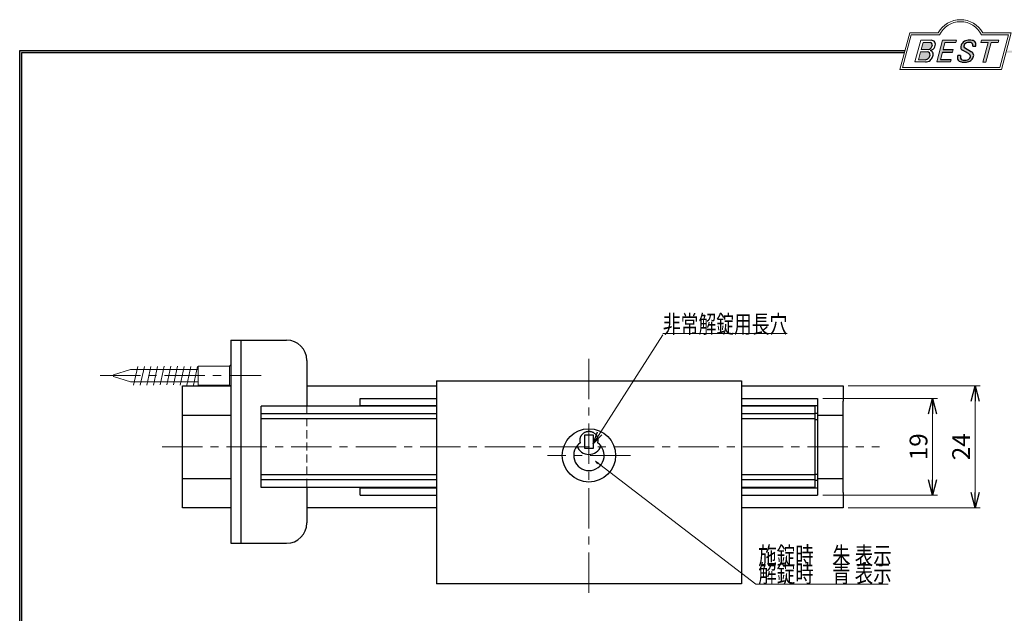
# Model space of a CAD drawing. Units: millimetres. Extents: x -188 to 188, y -138 to 138.
# Drawn here: x -188 to 5, y 21 to 138 of the extents above; entities that cross this region are included whole.
import ezdxf
from ezdxf.enums import TextEntityAlignment as Align

# ---------------------------------------------------------------- set-up
doc = ezdxf.new("R2010")
doc.units = ezdxf.units.MM
doc.header["$LTSCALE"] = 0.25
doc.linetypes.add('CENTER', pattern=[50.800000000000004, 31.75, -6.35, 6.35, -6.35])
doc.linetypes.add('DASHED2', pattern=[9.524999999999999, 6.35, -3.175])
doc.layers.add('ZUWAKU', color=7, linetype='Continuous')
doc.styles.add('dcStyle0', font='ＭＳ ゴシック', dxfattribs={"width": 0.77})
doc.dimstyles.new('dc_Rotated', dxfattribs={"dimtxt": 3.499999999999999, "dimasz": 3.000001907348633, "dimexe": 1, "dimexo": 1, "dimgap": 1, "dimtad": 3, "dimdsep": 46, "dimtxsty": 'dcStyle0', "dimblk1": 'OPEN30', "dimblk2": 'OPEN30', "dimsah": 1, "dimcen": 0.09, "dimclrd": 7, "dimclre": 7, "dimclrt": 7, "dimadec": 0, "dimazin": 2, "dimtfac": 1, "dimtdec": 4, "dimtmove": 0, "dimatfit": 3, "dimfxl": 1, "dimarcsym": 0})

# ---------------------------------------------------------------- blocks, each defined once
blk = doc.blocks.new('DC_GROUP_1613L 表示付ボルト_18')
at = {"layer": 'ZUWAKU', "color": 6, "linetype": 'Continuous', "lineweight": 18}
for p, q in [((-14.66600033379373, 128.1869047645574), (-12.95112550223455, 134.5869047645574)), ((-12.95112550223455, 134.5869047645574), (-7.414978235591434, 134.5869047645574)), ((0.8988656407391744, 134.5869047645574), (6.220653553437387, 134.5869047645574)), ((6.220653553437387, 134.5869047645574), (4.505778721878201, 128.1869047645574)), ((4.505778721878201, 128.1869047645574), (-14.66600033379373, 128.1869047645574))]:
    blk.add_line(p, q, dxfattribs=at)
blk.add_arc((-3.258056297426137, 132.5638278414805), 4.623076923076923, 25.95110613512598, 154.048893864874, dxfattribs=at)
blk = doc.blocks.new('DC_FILL_GROUP_19')
at = {"layer": 'ZUWAKU', "color": 6, "linetype": 'Continuous', "lineweight": 18}
for p, q in [((-11.09005816370822, 133.5251988023135), (-12.23122901015888, 129.2662912232432)), ((-11.09005816370822, 133.5251988023135), (-9.008532940668204, 133.5251988023135)), ((-10.6164264363961, 133.0817461114521), (-10.97631313970342, 131.7386306497407)), ((-10.6164440605809, 133.0816803370989), (-9.14876963282127, 133.0816803370989)), ((-11.10883290111838, 131.2440601671331), (-11.5219053698883, 129.7024527264759)), ((-11.10883290111838, 131.2440601671331), (-9.790267383885862, 131.2440601671331)), ((-10.97631313970342, 131.7386306497407), (-9.550027375135045, 131.7386306497407)), ((-12.23122901015888, 129.2662912232432), (-10.16519154196168, 129.2662912232432)), ((-11.5219053698883, 129.7024527264759), (-10.15872352661222, 129.7024527264759))]:
    blk.add_line(p, q, dxfattribs=at)
at = {"layer": 'ZUWAKU', "color": 6, "linetype": 'Continuous', "lineweight": 25}
for centre, radius, start, end in [((-9.669241912063, 132.5212802327218), 0.7916770020377544, 278.6608191033192, 311.3889800133315), ((-9.683317700826038, 132.9921228479682), 1.586901292237804, 289.646728879067, 311.4048962840303), ((-9.214615370495466, 132.6706558095067), 0.4162653281889734, 18.14018850104889, 80.89860353241913), ((-9.796034832635982, 132.7006073304519), 1.010318374566457, 310.0595431621818, 344.1025468482097), ((-9.002622178133166, 132.6785087326828), 0.8467107009627803, 36.60229733366693, 90.39997663577897), ((-9.458184903820396, 132.6210539412674), 0.6637926737302501, 342.718605543397, 15.66239952079831), ((-9.536471115343986, 132.7808171941425), 1.331618957837778, 312.67901524403, 0.6894022979390294), ((-8.925577248175813, 132.7881680315858), 0.7207048013734642, 359.9092480053928, 33.25383823050022), ((-10.22628606091732, 130.6563359917389), 0.9562729630134257, 274.0514330009866, 315.3722596269116), ((-9.796303065688349, 130.6394317120963), 0.6046585797745943, 46.65477796836485, 89.4280659392352), ((-10.27470825576617, 130.7236010828962), 1.038080399406426, 314.6075165379853, 353.655317349704), ((-9.81044415134673, 130.6974914522774), 0.574334497943418, 351.1249879077801, 41.6468604867896), ((-10.24940349796647, 130.8538501593707), 1.619078012600534, 308.3521588912623, 337.4032107594748), ((-9.370919407783049, 130.8008571052884), 0.7310027855036054, 15.48798517877331, 72.39045551596023), ((-9.770458699227675, 130.7361456582713), 1.134180359811863, 333.5932683206109, 13.24798338764212), ((-10.15568308085626, 130.730297248174), 1.464036902494674, 269.6278792425639, 308.4761041721405)]:
    blk.add_arc(centre, radius, start, end, dxfattribs=at)
blk = doc.blocks.new('DC_FILL_GROUP_20')
at = {"layer": 'ZUWAKU', "color": 6, "linetype": 'Continuous', "lineweight": 18}
for p, q in [((-6.793335074504654, 133.5254744099523), (-7.935371758038855, 129.2633354828952)), ((-6.793335074500064, 133.5254744099523), (-4.063886430494222, 133.5254744099523)), ((-6.314917783502992, 133.0806586525188), (-6.678312243617782, 131.7244520641814)), ((-6.314917783502992, 133.0806586525188), (-4.183074453479151, 133.0806586525188)), ((-4.063886430494222, 133.5254744099523), (-4.183074453479151, 133.0806586525188)), ((-6.812819010394577, 131.2224659766085), (-7.224346239903113, 129.6866254473846)), ((-4.68796507433909, 131.7244520641814), (-4.822471841115899, 131.2224659766085)), ((-5.206494156524528, 129.2612043232864), (-7.935371758038855, 129.2633354828952)), ((-5.092502909879272, 129.6866254473846), (-5.206494156524528, 129.2612043232864))]:
    blk.add_line(p, q, dxfattribs=at)
at = {"layer": 'ZUWAKU', "color": 6, "linetype": 'Continuous', "lineweight": 25}
for p, q in [((-6.812819010394577, 131.2224659766085), (-4.822471841115899, 131.2224659766085)), ((-6.678312243617597, 131.7244520641814), (-4.68796507433909, 131.7244520641814)), ((-5.092502909879272, 129.6866254473846), (-7.224346239903127, 129.6866254473846))]:
    blk.add_line(p, q, dxfattribs=at)
blk = doc.blocks.new('DC_FILL_GROUP_21')
at = {"layer": 'ZUWAKU', "color": 6, "linetype": 'Continuous', "lineweight": 25}
for p, q in [((-2.494678496184875, 132.0791923940303), (-1.108454353672087, 131.2797391624018)), ((-0.8288898247109984, 132.3807432171216), (-0.2588268460625045, 132.3807432171216)), ((-3.224583528464578, 130.5224816688588), (-3.78690972180226, 130.5224816688588)), ((-1.712702415929058, 130.909256667821), (-2.857637180679362, 131.5608465538943))]:
    blk.add_line(p, q, dxfattribs=at)
for centre, radius, start, end in [((-1.809879857684521, 132.094259640641), 1.395004113623998, 140.2505270589059, 182.232196080464), ((-2.606641010930645, 132.1068388480489), 0.6009215111016437, 186.3932441014288, 245.3114539337998), ((-1.712882617490692, 132.048339570572), 1.499181071149208, 101.1908841839622, 141.2716754090158), ((-2.283262736295185, 132.32551277749), 0.3246080018075697, 169.6318053873956, 230.4161863131162), ((-1.833441979590603, 132.2918451530955), 0.7746216927719662, 109.9817183681286, 173.1724334146036), ((-1.557756208703907, 131.3632260160056), 1.742520441859646, 79.15011896131765, 108.0664376272098), ((-1.476092526492437, 130.9420584126249), 2.630442027257921, 78.33883458936698, 101.5738685506533), ((-1.318519489136207, 132.5433184379326), 0.5386432608505282, 32.25654187658523, 80.51431194909236), ((-1.075715356714653, 132.6637227764344), 0.8645138922101454, 340.8933271153405, 81.26446335039515), ((-1.369157678896158, 132.5661083324822), 0.5711826155079285, 341.0629799776098, 27.6071696008516), ((-2.558254893119923, 130.087750101634), 1.30329744248432, 160.5148326897714, 191.8895310933177), ((-2.859513642208555, 130.1334558390303), 0.4249267598038105, 169.9289351766524, 229.7688796832034), ((-0.7834995687351096, 129.9471183586792), 2.50797405033412, 166.7374506696339, 174.0346960170794), ((-2.15350917575411, 130.5924258088115), 0.9333459318929238, 285.1567838305781, 336.8654773103665), ((-2.632602625983452, 129.2468346376588), 1.89996405303543, 51.54771738514115, 61.04207824187367), ((-1.862092629016701, 130.2253186631512), 0.654555745366824, 37.45311258045549, 51.10339143266279), ((-1.728523901164365, 130.3758570214736), 0.4585784011879434, 340.8894722365158, 32.66471446744971), ((-1.533132723280261, 130.5371454429522), 0.8554514304032861, 35.72751677920665, 60.23539910010999), ((-1.868903466724461, 130.5901924075046), 1.204494288996884, 310.5938492832106, 350.4674651122522), ((-1.405876864626975, 130.5560446692498), 0.7434509898745061, 347.1513705453531, 40.27666286819425), ((-2.963001710900201, 130.2116731678471), 0.9549520550140204, 204.2643871343564, 262.4722616271382), ((-2.666761737496486, 130.3875292655661), 0.7435841409637962, 231.0745478687071, 262.6716666561708), ((-2.537347971461983, 132.5227850078216), 3.304060398726554, 260.4044965112331, 273.429119171865), ((-2.422436317866783, 131.4537938908353), 1.835386079784519, 259.3507178335936, 286.2294064476557), ((-2.34597051541725, 131.3504893434705), 2.125858195144981, 270.1684656717244, 296.4837080533451), ((-1.938069692842916, 130.517858724981), 1.198718270853014, 296.780525580249, 315.35939167249)]:
    blk.add_arc(centre, radius, start, end, dxfattribs=at)
blk = doc.blocks.new('DC_FILL_GROUP_22')
at = {"layer": 'ZUWAKU', "color": 6, "linetype": 'Continuous', "lineweight": 18}
for p, q in [((0.8840602143685317, 133.5257500175911), (0.7643486420659542, 133.0789803475039)), ((0.7643486420659542, 133.0789803475039), (2.177759106452342, 133.0789803475039)), ((0.8840602143685317, 133.5257500175911), (4.281826524918756, 133.5257500175911)), ((1.153476913781702, 129.256307163169), (2.177759106452342, 133.0789803475039)), ((2.752636490468078, 133.0789803475039), (1.728354297797438, 129.256307163169)), ((2.752636490468078, 133.0789803475039), (4.162114952616179, 133.0789803475039)), ((4.281826524918756, 133.5257500175911), (4.162114952616179, 133.0789803475039)), ((1.153476913781702, 129.256307163169), (1.728354297797438, 129.256307163169))]:
    blk.add_line(p, q, dxfattribs=at)
blk = doc.blocks.new('DC_GROUP_1613L 表示付ボルト_17')
at = {"layer": 'ZUWAKU'}
h = blk.add_hatch(color=6, dxfattribs=at)
edge = h.paths.add_edge_path(flags=0)
edge.add_line((-10.61644406058091, 133.081680337099), (-9.148769632821281, 133.081680337099))
edge.add_arc((-9.214615370495471, 132.6706558095067), 0.4162653281889734, 18.140188501048783, 80.89860353241897, ccw=False)
edge.add_arc((-9.458184903820401, 132.6210539412675), 0.6637926737302501, -17.281394456604517, 15.662399520798317, ccw=False)
edge.add_arc((-9.796034832635987, 132.7006073304519), 1.010318374566457, 310.05954316218225, 344.1025468482092, ccw=False)
edge.add_arc((-9.66924191206301, 132.5212802327218), 0.7916770020377544, 278.66081910331883, 311.3889800133317, ccw=False)
edge.add_line((-9.550027375135045, 131.7386306497407), (-10.97631313970343, 131.7386306497407))
edge.add_line((-10.97631313970343, 131.7386306497407), (-10.61644406058091, 133.081680337099))
edge = h.paths.add_edge_path(flags=0)
edge.add_line((-11.10883290111839, 131.2440601671332), (-9.790267383885867, 131.2440601671332))
edge.add_arc((-9.796303065688356, 130.6394317120964), 0.6046585797745943, 46.65477796836382, 89.42806593923518, ccw=False)
edge.add_arc((-9.81044415134673, 130.6974914522775), 0.574334497943418, -8.875012092220175, 41.64686048678868, ccw=False)
edge.add_arc((-10.27470825576618, 130.7236010828962), 1.038080399406426, 314.60751653798474, 353.65531734970335, ccw=False)
edge.add_arc((-10.22628606091733, 130.6563359917389), 0.9562729630134257, 274.05143300098666, 315.372259626912, ccw=False)
edge.add_line((-10.15872352661223, 129.7024527264759), (-11.52190536988831, 129.7024527264759))
edge.add_line((-11.52190536988831, 129.7024527264759), (-11.10883290111839, 131.2440601671332))
for points in [[(-6.793335074500064, 133.5254744099523), (-4.06388643049422, 133.5254744099523), (-4.183074453479151, 133.0806586525188), (-6.31491778350299, 133.0806586525188), (-6.67831224361777, 131.7244520641814), (-4.687965074339083, 131.7244520641814), (-4.822471841115888, 131.2224659766085), (-6.812819010394575, 131.2224659766085), (-7.224346239903107, 129.6866254473846), (-5.092502909879268, 129.6866254473846), (-5.206494156524529, 129.2612043232864), (-7.935371758038853, 129.2633354828951)], [(0.8840602143685317, 133.5257500175911), (4.28182652491876, 133.5257500175911), (4.162114952616179, 133.0789803475039), (2.752636490468075, 133.0789803475039), (1.728354297797434, 129.256307163169), (1.153476913781705, 129.256307163169), (2.177759106452345, 133.0789803475039), (0.7643486420659485, 133.0789803475039)]]:
    blk.add_hatch(color=6, dxfattribs=at).paths.add_polyline_path(points, flags=0)
h = blk.add_hatch(color=6, dxfattribs=at)
edge = h.paths.add_edge_path(flags=0)
edge.add_line((-3.78690972180226, 130.5224816688588), (-3.224583528464573, 130.5224816688588))
edge.add_arc((-0.7834995687350994, 129.9471183586793), 2.50797405033412, 166.7374506696342, 174.0346960170799)
edge.add_arc((-2.859513642208555, 130.1334558390303), 0.4249267598038105, 169.9289351766546, 229.7688796832028)
edge.add_arc((-2.666761737496481, 130.3875292655661), 0.7435841409637962, 231.0745478687068, 262.6716666561709)
edge.add_arc((-2.422436317866786, 131.4537938908353), 1.835386079784519, 259.3507178335936, 286.2294064476557)
edge.add_arc((-2.153509175754112, 130.5924258088115), 0.9333459318929238, 285.1567838305783, 336.8654773103671)
edge.add_arc((-1.728523901164363, 130.3758570214736), 0.4585784011879434, 340.8894722365171, 392.6647144674489)
edge.add_arc((-1.862092629016691, 130.2253186631512), 0.654555745366824, 37.4531125804551, 51.10339143266309)
edge.add_arc((-2.632602625983446, 129.2468346376588), 1.89996405303543, 51.54771738514115, 61.04207824187351)
edge.add_line((-1.712702415929059, 130.909256667821), (-2.857637180679363, 131.5608465538943))
edge.add_arc((-2.606641010930637, 132.1068388480489), 0.6009215111016437, 186.3932441014297, 245.3114539337999, ccw=False)
edge.add_arc((-1.809879857684515, 132.094259640641), 1.395004113623998, 140.250527058906, 182.2321960804646, ccw=False)
edge.add_arc((-1.712882617490692, 132.048339570572), 1.499181071149208, 101.19088418396223, 141.2716754090155, ccw=False)
edge.add_arc((-1.476092526492434, 130.9420584126249), 2.630442027257921, 78.33883458936702, 101.57386855065329, ccw=False)
edge.add_arc((-1.07571535671465, 132.6637227764344), 0.8645138922101454, -19.10667288466101, 81.26446335039498, ccw=False)
edge.add_line((-0.2588268460625014, 132.3807432171216), (-0.828889824710989, 132.3807432171216))
edge.add_arc((-1.369157678896155, 132.5661083324822), 0.5711826155079285, 341.0629799776079, 387.6071696008514)
edge.add_arc((-1.31851948913621, 132.5433184379326), 0.5386432608505282, 32.25654187658522, 80.51431194909222)
edge.add_arc((-1.557756208703897, 131.3632260160056), 1.742520441859646, 79.15011896131766, 108.0664376272099)
edge.add_arc((-1.833441979590594, 132.2918451530955), 0.7746216927719662, 109.9817183681289, 173.1724334146028)
edge.add_arc((-2.283262736295183, 132.32551277749), 0.3246080018075697, 169.6318053873936, 229.3606448632574)
edge.add_line((-2.494678496184883, 132.0791923940303), (-1.108454353672086, 131.2797391624018))
edge.add_arc((-1.533132723280254, 130.5371454429522), 0.8554514304032861, 35.727516779206496, 60.23539910010987, ccw=False)
edge.add_arc((-1.405876864626978, 130.5560446692498), 0.7434509898745061, -12.848629454646698, 40.27666286819391, ccw=False)
edge.add_arc((-1.868903466724453, 130.5901924075046), 1.204494288996884, 310.59384928321066, 350.4674651122527, ccw=False)
edge.add_arc((-1.938069692842912, 130.517858724981), 1.198718270853014, 296.78052558024956, 315.35939167249023, ccw=False)
edge.add_arc((-2.345970515417255, 131.3504893434705), 2.125858195144981, 270.1684656717244, 296.4837080533453, ccw=False)
edge.add_arc((-2.537347971461981, 132.5227850078217), 3.304060398726554, 260.40449651123316, 273.429119171865, ccw=False)
edge.add_arc((-2.963001710900193, 130.2116731678471), 0.9549520550140204, 204.2643871343555, 262.47226162713815, ccw=False)
edge.add_arc((-2.558254893119924, 130.087750101634), 1.30329744248432, 160.5148326897715, 191.8895310933176, ccw=False)
at = {"layer": 'ZUWAKU', "color": 6, "linetype": 'Continuous', "lineweight": 18}
for p, q in [((-15.18729048293021, 127.7869047645574), (-13.25805629742614, 134.9869047645574)), ((-13.25805629742614, 134.9869047645574), (-7.658056297426128, 134.9869047645574)), ((1.141943702573869, 134.9869047645574), (6.741943702573863, 134.9869047645574)), ((4.812709517069791, 127.7869047645574), (6.741943702573863, 134.9869047645574)), ((-15.18729048293021, 127.7869047645574), (4.812709517069791, 127.7869047645574)), ((-15.18729048293021, 127.7869047645574), (4.812709517069791, 127.7869047645574))]:
    blk.add_line(p, q, dxfattribs=at)
blk.add_arc((-3.258056297426137, 132.5638278414805), 5.023076923076923, 28.84154625502196, 151.1584537449781, dxfattribs=at)
at = {"layer": 'ZUWAKU', "linetype": 'Continuous'}
for name in ['DC_GROUP_1613L 表示付ボルト_18', 'DC_FILL_GROUP_19', 'DC_FILL_GROUP_20', 'DC_FILL_GROUP_21', 'DC_FILL_GROUP_22']:
    blk.add_blockref(name, (0, 0), dxfattribs=at)
blk = doc.blocks.new('DC_FILL_GROUP_25')
at = {"layer": 'ZUWAKU', "color": 6, "linetype": 'Continuous', "lineweight": 25}
blk.add_line((-188.4000000000001, -138.3022696518972), (-188.4, 131.4977303481027), dxfattribs=at)
blk = doc.blocks.new('DC_GROUP_1613L 表示付ボルト_24')
at = {"layer": 'ZUWAKU'}
blk.add_hatch(color=6, dxfattribs=at).paths.add_polyline_path([(5.807022235433489, 131.4977303481027), (188.4, 131.4977303481027), (188.3999999999999, -138.3022696518974), (-188.4000000000001, -138.3022696518972), (-188.4, 131.4977303481027), (-14.1929777645665, 131.4977303481027), (-14.30015744153895, 131.0977303481027), (-188, 131.0977303481027), (-188.0000000000001, -137.9022696518972), (187.9999999999999, -137.9022696518973), (188, 131.0977303481027), (5.699842558461039, 131.0977303481027)], flags=0)
at = {"layer": 'ZUWAKU', "color": 6, "linetype": 'Continuous', "lineweight": 25}
blk.add_line((-188, 131.0977303481027), (-14.30015744153895, 131.0977303481027), dxfattribs=at)
at = {"layer": 'ZUWAKU', "linetype": 'Continuous'}
blk.add_blockref('DC_FILL_GROUP_25', (0, 0), dxfattribs=at)
blk = doc.blocks.new('DC_GROUP_1613L 表示付ボルト_23')
at = {"linetype": 'Continuous'}
blk.add_blockref('DC_GROUP_1613L 表示付ボルト_24', (0, 0), dxfattribs=at)
blk = doc.blocks.new('DC_GROUP_1613L 表示付ボルト_16')
at = {"layer": 'ZUWAKU', "color": 6, "linetype": 'Continuous', "lineweight": 25}
blk.add_line((-188.0000000000001, -137.9022696518972), (-188, 131.0977303481027), dxfattribs=at)
at = {"linetype": 'Continuous'}
blk.add_blockref('DC_GROUP_1613L 表示付ボルト_23', (0, 0), dxfattribs=at)
at = {"layer": 'ZUWAKU', "linetype": 'Continuous'}
blk.add_blockref('DC_GROUP_1613L 表示付ボルト_17', (0, 0), dxfattribs=at)
blk = doc.blocks.new('DC_GROUP_1613L 表示付ボルト_31')
at = {"color": 3, "linetype": 'Continuous', "lineweight": 25}
for p, q in [((-77.50639735539983, 56.1475300308856), (-77.43334637516296, 56.20599933068968)), ((-77.43334637516296, 56.20599933068968), (-77.3564115716836, 56.26107886581764)), ((-77.3564115716836, 56.26107886581764), (-77.27575585383295, 56.31244268247787)), ((-77.27575585383295, 56.31244268247787), (-77.1915421304819, 56.35976482687892)), ((-77.1915421304819, 56.35976482687892), (-77.10393678369425, 56.40272074709213)), ((-77.10393678369425, 56.40272074709213), (-77.01320859479193, 56.44102722195282)), ((-77.01320859479193, 56.44102722195282), (-76.91974307614947, 56.47444814571185)), ((-76.91974307614947, 56.47444814571185), (-76.82393209511963, 56.50274997764006)), ((-76.82393209511963, 56.50274997764006), (-76.72616751905554, 56.52569917700788)), ((-76.72616751905554, 56.52569917700788), (-76.62684121531001, 56.54306220308609)), ((-76.62684121531001, 56.54306220308609), (-76.5263500245974, 56.55461949064511)), ((-76.5263500245974, 56.55461949064511), (-76.42514539876007, 56.56030493561815)), ((-76.42514539876007, 56.56030493561815), (-76.32371255851174, 56.56014732687419)), ((-76.32371255851174, 56.56014732687419), (-76.22253722511246, 56.55417685985253)), ((-76.22253722511246, 56.55417685985253), (-76.12210511982232, 56.54242372999295)), ((-76.12210511982232, 56.54242372999295), (-76.02289902008445, 56.52492337536103)), ((-76.02289902008445, 56.52492337536103), (-75.92534157958647, 56.50181830806162)), ((-75.92534157958647, 56.50181830806162), (-75.82979926218098, 56.47335110834314)), ((-75.82979926218098, 56.47335110834314), (-75.73663637581711, 56.43976819588931)), ((-75.73663637581711, 56.43976819588931), (-75.64621722844421, 56.40131599038392)), ((-75.64621722844421, 56.40131599038392), (-75.55889937028311, 56.35824325577983)), ((-75.55889937028311, 56.35824325577983), (-75.47493430797076, 56.31083554275654)), ((-75.47493430797076, 56.31083554275654), (-75.39448931942383, 56.25940762110105)), ((-75.39448931942383, 56.25940762110105), (-75.31772936048029, 56.20427506613424)), ((-75.31772936048029, 56.20427506613424), (-75.24481938697801, 56.14575345317678)), ((-78.12314751743878, 54.89419256026565), (-78.1197346313497, 54.9708002059408)), ((-78.12264362108576, 54.81834134844962), (-78.12314751743878, 54.89419256026565)), ((-78.11871138713732, 54.74315270401536), (-78.12264362108576, 54.81834134844962)), ((-78.1197346313497, 54.9708002059408), (-78.11208315576664, 55.04815875032517)), ((-78.11184057810715, 54.66853197447961), (-78.11871138713732, 54.74315270401536)), ((-78.11208315576664, 55.04815875032517), (-78.1001988657579, 55.12606725124232)), ((-78.10252095650887, 54.59438450735934), (-78.11184057810715, 54.66853197447961)), ((-78.09124228485612, 54.52061565017152), (-78.10252095650887, 54.59438450735934)), ((-78.1001988657579, 55.12606725124232), (-78.08412573021548, 55.20430198339989)), ((-78.0784943256624, 54.44713075043296), (-78.09124228485612, 54.52061565017152)), ((-78.08412573021548, 55.20430198339989), (-78.06390771803143, 55.28263922150535)), ((-78.0647668414415, 54.37383515566063), (-78.0784943256624, 54.44713075043296)), ((-78.05054959470698, 54.30063421337138), (-78.0647668414415, 54.37383515566063)), ((-78.06390771803143, 55.28263922150535), (-78.03958879809778, 55.36085524026635)), ((-78.03958879809778, 55.36085524026635), (-78.01121293930655, 55.43872631439029)), ((-78.01121293930655, 55.43872631439029), (-77.97882411054974, 55.51602871858483)), ((-77.97882411054974, 55.51602871858483), (-77.94246628071949, 55.59253872755738)), ((-77.94246628071949, 55.59253872755738), (-77.90216966576227, 55.66802957678749)), ((-77.90216966576227, 55.66802957678749), (-77.85790403316122, 55.74226114340371)), ((-77.85790403316122, 55.74226114340371), (-77.80962254742283, 55.81498963548586)), ((-77.80962254742283, 55.81498963548586), (-77.75727837258549, 55.8859712610099)), ((-77.75727837258549, 55.8859712610099), (-77.70082467268736, 55.95496222795202)), ((-77.70082467268736, 55.95496222795202), (-77.6402146117668, 56.02171874428831)), ((-77.6402146117668, 56.02171874428831), (-77.57540160352315, 56.08599692019681)), ((-77.57540160352315, 56.08599692019681), (-77.50639735539983, 56.1475300308856)), ((-75.24481938697801, 56.14575345317678), (-75.17592253184583, 56.08415791582553)), ((-75.17592253184583, 56.08415791582553), (-75.11114077440831, 56.01978876905019)), ((-75.11114077440831, 56.01978876905019), (-75.05050185531559, 55.95292833844371)), ((-75.05050185531559, 55.95292833844371), (-74.99402904441286, 55.88385786624173)), ((-74.99402904441286, 55.88385786624173), (-74.94174561154557, 55.81285859468005)), ((-74.94174561154557, 55.81285859468005), (-74.89367482655908, 55.74021176599462)), ((-74.89367482655908, 55.74021176599462), (-74.84983411243178, 55.66619345516762)), ((-74.84983411243178, 55.66619345516762), (-74.81017414594274, 55.59102074925949)), ((-74.81017414594274, 55.59102074925949), (-74.7746031158008, 55.51487318588238)), ((-74.7746031158008, 55.51487318588238), (-74.74302852792763, 55.43792969922521)), ((-74.74302852792763, 55.43792969922521), (-74.71535788824491, 55.36036922347688)), ((-74.71535788824491, 55.36036922347688), (-74.69149870267421, 55.28237069282636)), ((-74.68499257554888, 54.37194414324392), (-74.70272945801088, 54.30063421337138)), ((-74.69149870267421, 55.28237069282636), (-74.6713584771372, 55.20411304146262)), ((-74.66815811831734, 54.44356099153481), (-74.68499257554888, 54.37194414324392)), ((-74.6713584771372, 55.20411304146262), (-74.65485909103532, 55.12577289150011)), ((-74.65312851154673, 54.51579167666262), (-74.66815811831734, 54.44356099153481)), ((-74.65485909103532, 55.12577289150011), (-74.64198369958521, 55.04751700841098)), ((-74.64080618046756, 54.5889431170458), (-74.65312851154673, 54.51579167666262)), ((-74.64198369958521, 55.04751700841098), (-74.63273178380484, 54.96950953154868)), ((-74.63194850067617, 54.66324647295954), (-74.64080618046756, 54.5889431170458)), ((-74.63273178380484, 54.96950953154868), (-74.62710282485901, 54.89191460024279)), ((-74.62671170212997, 54.73861893161848), (-74.63194850067617, 54.66324647295954)), ((-74.62710282485901, 54.89191460024279), (-74.6250963039125, 54.81489635382275)), ((-74.6250963039125, 54.81489635382275), (-74.62671170212997, 54.73861893161848))]:
    blk.add_line(p, q, dxfattribs=at)
blk = doc.blocks.new('DC_GROUP_1613L 表示付ボルト_32')
at = {"color": 7, "linetype": 'Continuous', "lineweight": 13}
for p, q in [((-75.1164495199807, 50.66341548143021), (-74.48455922500912, 50.3622267447206)), ((-75.1164495199807, 50.66341548143021), (-74.66169350698249, 50.13125294174711)), ((-75.1164495199807, 50.66341548143021), (-43.5606658011807, 26.46322039793017)), ((-43.5606658011807, 26.46322039793017), (-17.45935348008069, 26.46322039793017))]:
    blk.add_line(p, q, dxfattribs=at)
blk = doc.blocks.new('DC_GROUP_1613L 表示付ボルト_33')
at = {"color": 7, "linetype": 'Continuous', "lineweight": 13}
blk.add_line((-75.57663952638069, 54.1067003946302), (-61.82654001898069, 75.54643815393018), dxfattribs=at)
at = {"color": 3, "linetype": 'Continuous', "lineweight": 25}
for q in [(-74.69403171935596, 56.44571802153661), (-73.81897299573029, 55.88451038645479)]:
    blk.add_line((-75.57663952638069, 54.1067003946302), q, dxfattribs=at)
blk = doc.blocks.new('DC_GROUP_1613L 表示付ボルト_34')
at = {"color": 7, "style": 'dcStyle0', "width": 0.7692307692307695}
for s, p, p2 in [('施錠時\u3000朱 表示', (-43.05881580248069, 30.32271090183019), (-16.8088158024807, 30.32271090183019)), ('解錠時\u3000青 表示', (-43.05881580248069, 26.83104426823019), (-16.8088158024807, 26.83104426823019))]:
    blk.add_text(s, height=3.499999999999999, dxfattribs=at).set_placement(p, p2, align=Align.FIT)
blk = doc.blocks.new('DC_GROUP_1613L 表示付ボルト_35')
at = {"color": 7, "linetype": 'Continuous', "lineweight": 13}
for p, q in [((-61.82654001898069, 75.79214167363017), (-37.38318179138071, 75.79214167363017)), ((-37.38318179138071, 75.79214167363017), (-61.82654001898069, 75.79214167363017)), ((-61.82654001898069, 75.79214167363017), (-37.38318179138071, 75.79214167363017)), ((-37.38318179138071, 75.79214167363017), (-61.82654001898069, 75.79214167363017)), ((-61.82654001898069, 75.79214167363017), (-37.38318179138071, 75.79214167363017)), ((-37.38318179138071, 75.79214167363017), (-61.82654001898069, 75.79214167363017))]:
    blk.add_line(p, q, dxfattribs=at)
at = {"color": 7, "style": 'dcStyle0', "width": 0.7692307692307695}
blk.add_text('非常解錠用長穴', height=3.499999999999999, dxfattribs=at).set_placement((-61.82477268718068, 75.91485416253016), (-37.32477268718068, 75.91485416253016), align=Align.FIT)
blk = doc.blocks.new('_OPEN30')
at = {"color": 0, "linetype": 'ByBlock', "lineweight": -2}
for p, q in [((-1, 0.267949), (0, 0)), ((0, 0), (-1, -0.267949)), ((0, 0), (-1, 0))]:
    blk.add_line(p, q, dxfattribs=at)
blk = doc.blocks.new('*D92')
at = {"color": 7, "linetype": 'Continuous', "lineweight": 13}
for p, q in [((-25.37663878128069, 65.51105081713018), (0.6193286709690484, 65.51105081713018)), ((-0.3806713290309516, 41.5110506084302), (-0.3806713290309516, 65.51105081713018)), ((-25.37663878128069, 41.5110506084302), (0.6193286709690484, 41.5110506084302))]:
    blk.add_line(p, q, dxfattribs=at)
at = {"color": 7, "xscale": 3.000002807615286, "yscale": 2.999989368223643}
for p, rotation in [((-0.3806713290309516, 65.51105081713018), 90), ((-0.3806713290309516, 41.5110506084302), 270)]:
    blk.add_blockref('_OPEN30', p, dxfattribs=dict(at, rotation=rotation))
at = {"color": 7, "insert": (-1.380671329030952, 53.51105071278019), "char_height": 3.5, "width": 8.75, "attachment_point": 8, "rotation": 90, "style": 'dcStyle0'}
blk.add_mtext('\\T1.00;24', dxfattribs=at)
blk = doc.blocks.new('*D93')
at = {"color": 7, "linetype": 'Continuous', "lineweight": 13}
for p, q in [((-30.3766377381807, 63.01105133863018), (-7.772240506003673, 63.01105133863018)), ((-8.772240506003673, 44.01105101823021), (-8.772240506003673, 63.01105133863018)), ((-30.3766377381807, 44.01105101823021), (-7.772240506003673, 44.01105101823021))]:
    blk.add_line(p, q, dxfattribs=at)
at = {"color": 7, "xscale": 3.000002807615286, "yscale": 2.999989368223643}
for p, rotation in [((-8.772240506003673, 63.01105133863018), 90), ((-8.772240506003673, 44.01105101823021), 270)]:
    blk.add_blockref('_OPEN30', p, dxfattribs=dict(at, rotation=rotation))
at = {"color": 7, "insert": (-9.772240506003673, 53.51105117843019), "char_height": 3.5, "width": 8.75, "attachment_point": 8, "rotation": 90, "style": 'dcStyle0'}
blk.add_mtext('\\T1.00;19', dxfattribs=at)
blk = doc.blocks.new('DC_GROUP_1613L 表示付ボルト_15')
at = {"layer": 'ZUWAKU', "color": 6, "linetype": 'Continuous', "lineweight": 25}
blk.add_line((-188.4, 131.4977303481027), (-14.1929777645665, 131.4977303481027), dxfattribs=at)

msp = doc.modelspace()

# ---------------------------------------------------------------- linework, layer by layer
at = {"color": 4, "linetype": 'Continuous', "lineweight": 25}
for p, q in [((-146.8766408376807, 74.51105042963019), (-146.8766408376807, 34.51105132373021)), ((-146.8766408376807, 74.51105042963019), (-135.8766408972807, 74.51105042963019)), ((-144.8766367845807, 74.51105042963019), (-144.8766367845807, 34.51105132373021)), ((-131.8766402415807, 70.51105163663021), (-131.8766402415807, 61.51105109273021)), ((-131.8766402415807, 45.51105126413017), (-131.8766402415807, 38.51105011673019)), ((-146.8766408376807, 34.51105132373021), (-135.8766408972807, 34.51105132373021))]:
    msp.add_line(p, q, dxfattribs=at)
at = {"color": 7, "linetype": 'CENTER', "lineweight": 13}
for p, q in [((-76.3766395263807, 70.78987406923022), (-76.3766395263807, 23.17101634563016)), ((-172.5918785490807, 67.51105087673022), (-140.8909568111807, 67.51105087673022)), ((-160.3798321851807, 53.51105087673017), (-19.19746155048068, 53.51105087673017)), ((-68.19692277708069, 51.81105087673018), (-84.52826812928069, 51.81105087673018))]:
    msp.add_line(p, q, dxfattribs=at)
at = {"color": 5, "linetype": 'Continuous', "lineweight": 13}
for p, q in [((-166.6207241229807, 68.71105096913021), (-169.9266361407807, 67.66869984243021)), ((-153.2599704675807, 68.71105096913021), (-166.6207241229807, 68.71105096913021)), ((-165.1753636819551, 69.30760330710035), (-165.9925807842811, 65.63012634663333)), ((-163.8681108059551, 69.30760330710035), (-164.6853279082811, 65.63012634663333)), ((-162.560857929955, 69.30760330710035), (-163.3780750322811, 65.63012634663333)), ((-161.253605053955, 69.30760330710035), (-162.070822156281, 65.63012634663333)), ((-159.9369775002075, 69.34978935696373), (-160.7541946025336, 65.67231239649671)), ((-158.6297246242075, 69.34978935696373), (-159.4469417265335, 65.67231239649671)), ((-157.3224717482075, 69.34978935696373), (-158.1396888505335, 65.67231239649671)), ((-156.0245935499548, 69.30760330710035), (-156.8418106522809, 65.63012634663333)), ((-154.7173406739548, 69.30760330710035), (-155.5345577762808, 65.63012634663333)), ((-153.4100877979548, 69.30760330710035), (-154.2273049002808, 65.63012634663333)), ((-147.1266376189807, 69.41105071133018), (-153.2599704675807, 69.41105071133018)), ((-153.2599704675807, 65.61105064723017), (-153.2599704675807, 69.41105071133018)), ((-146.8766408376807, 69.66105121793021), (-147.1266376189807, 69.41105071133018)), ((-147.1266376189807, 65.61105064723017), (-147.1266376189807, 69.41105071133018)), ((-169.9266361407807, 67.35340151613019), (-169.9266361407807, 67.66869984243021)), ((-169.9266361407807, 67.35340151613019), (-166.6207268045709, 66.3110513207302)), ((-166.6207268045709, 66.3110513207302), (-153.2599704675807, 66.3110513207302)), ((-153.2599704675807, 65.61105064723017), (-147.1266376189807, 65.61105064723017)), ((-147.1266376189807, 65.61105064723017), (-146.8766408376807, 65.3610510719302))]:
    msp.add_line(p, q, dxfattribs=at)
at = {"color": 3, "linetype": 'Continuous', "lineweight": 25}
for p, q in [((-106.3766388557807, 66.51105098103022), (-106.3766388557807, 26.51105001243019)), ((-106.3766388557807, 66.51105098103022), (-46.37664019688069, 66.51105098103022)), ((-46.37664019688069, 66.51105098103022), (-46.37664019688069, 26.51105001243019)), ((-156.3766377381807, 65.51105081713018), (-147.0266359262807, 65.51105081713018)), ((-156.3766377381807, 62.5110512566302), (-156.3766377381807, 65.51105081713018)), ((-131.8766402415807, 65.51105081713018), (-106.3766388557807, 65.51105081713018)), ((-46.37664019688069, 65.51105081713018), (-26.37663878128069, 65.51105081713018)), ((-26.37663878128069, 65.51105081713018), (-26.37663878128069, 62.5110512566302)), ((-156.3766377381807, 59.76105080593021), (-156.3766377381807, 62.5110512566302)), ((-121.3766413144807, 63.01105133863018), (-106.3766388557807, 63.01105133863018)), ((-121.3766413144807, 61.61105092293019), (-121.3766413144807, 63.01105133863018)), ((-46.37664019688069, 63.01105133863018), (-31.3766377381807, 63.01105133863018)), ((-31.3766377381807, 63.01105133863018), (-31.3766377381807, 44.01105101823021)), ((-26.37663878128069, 59.76105080593021), (-26.37663878128069, 62.5110512566302)), ((-106.3766388557807, 61.51105109273021), (-140.8766361288807, 61.51105109273021)), ((-140.8766361288807, 45.51105126413017), (-140.8766361288807, 61.51105109273021)), ((-121.3766413144807, 61.61105092293019), (-106.3766388557807, 61.61105092293019)), ((-121.3766413144807, 61.51105109273021), (-121.3766413144807, 61.61105092293019)), ((-46.37664019688069, 61.61105092293019), (-31.3766377381807, 61.61105092293019)), ((-31.8766387514807, 61.51105109273021), (-46.37664019688069, 61.51105109273021)), ((-31.8766387514807, 60.01105084693017), (-31.8766387514807, 61.51105109273021)), ((-31.8766387514807, 60.11105067703016), (-31.3766377381807, 60.11105067703016)), ((-156.3766377381807, 59.76105080593021), (-146.8766408376807, 59.76105080593021)), ((-156.3766377381807, 47.26105108533017), (-156.3766377381807, 59.76105080593021)), ((-106.3766388557807, 60.01105084693017), (-140.8766361288807, 60.01105084693017)), ((-106.3766388557807, 59.0110506829302), (-140.8766361288807, 59.0110506829302)), ((-31.8766387514807, 60.01105084693017), (-46.37664019688069, 60.01105084693017)), ((-31.8766387514807, 59.0110506829302), (-46.37664019688069, 59.0110506829302)), ((-31.8766387514807, 59.0110506829302), (-31.8766387514807, 60.01105084693017)), ((-31.8766387514807, 48.01105074263018), (-31.8766387514807, 59.0110506829302)), ((-31.8766387514807, 58.91105085283016), (-31.3766377381807, 58.91105085283016)), ((-31.3766377381807, 59.76105080593021), (-26.37663878128069, 59.76105080593021)), ((-26.37663878128069, 47.26105108533017), (-26.37663878128069, 59.76105080593021)), ((-77.17663950618069, 53.16105084163019), (-77.17663950618069, 55.86105091173016)), ((-77.17663950618069, 55.86105091173016), (-75.57663954658068, 55.86105091173016)), ((-75.57663954658068, 55.86105091173016), (-75.57663954658068, 53.16105084163019)), ((-75.57663954658068, 53.16105084163019), (-77.17663950618069, 53.16105084163019)), ((-31.3516410402807, 53.28297656633021), (-31.3766377381807, 53.28297656633021)), ((-31.3766377381807, 52.4297195454302), (-31.3516410402807, 52.4297195454302)), ((-156.3766377381807, 44.51105110023019), (-156.3766377381807, 47.26105108533017)), ((-156.3766377381807, 47.26105108533017), (-146.8766408376807, 47.26105108533017)), ((-106.3766388557807, 48.01105074263018), (-140.8766361288807, 48.01105074263018)), ((-106.3766388557807, 47.0110510443302), (-140.8766361288807, 47.0110510443302)), ((-31.8766387514807, 48.01105074263018), (-46.37664019688069, 48.01105074263018)), ((-31.8766387514807, 47.0110510443302), (-46.37664019688069, 47.0110510443302)), ((-31.8766387514807, 48.11105103833017), (-31.3766377381807, 48.11105103833017)), ((-31.8766387514807, 47.0110510443302), (-31.8766387514807, 48.01105074263018)), ((-31.8766387514807, 45.51105126413017), (-31.8766387514807, 47.0110510443302)), ((-31.8766387514807, 46.91105074853016), (-31.3766377381807, 46.91105074853016)), ((-31.3766377381807, 47.26105108533017), (-26.37663878128069, 47.26105108533017)), ((-26.37663878128069, 44.51105110023019), (-26.37663878128069, 47.26105108533017)), ((-106.3766388557807, 45.51105126413017), (-140.8766361288807, 45.51105126413017)), ((-121.3766413144807, 45.41105050263019), (-121.3766413144807, 45.51105126413017)), ((-121.3766413144807, 44.01105101823021), (-121.3766413144807, 45.41105050263019)), ((-121.3766413144807, 45.41105050263019), (-106.3766388557807, 45.41105050263019)), ((-31.8766387514807, 45.51105126413017), (-46.37664019688069, 45.51105126413017)), ((-46.37664019688069, 45.41105050263019), (-31.3766377381807, 45.41105050263019)), ((-156.3766377381807, 41.5110506084302), (-156.3766377381807, 44.51105110023019)), ((-121.3766413144807, 44.01105101823021), (-106.3766388557807, 44.01105101823021)), ((-46.37664019688069, 44.01105101823021), (-31.3766377381807, 44.01105101823021)), ((-26.37663878128069, 44.51105110023019), (-26.37663878128069, 41.5110506084302)), ((-146.8766408376807, 41.5110506084302), (-156.3766377381807, 41.5110506084302)), ((-106.3766388557807, 41.5110506084302), (-131.8766402415807, 41.5110506084302)), ((-26.37663878128069, 41.5110506084302), (-46.37664019688069, 41.5110506084302)), ((-46.37664019688069, 26.51105001243019), (-106.3766388557807, 26.51105001243019))]:
    msp.add_line(p, q, dxfattribs=at)
at = {"color": 4, "linetype": 'DASHED2', "lineweight": 13}
msp.add_line((-131.8766402415807, 61.51105109273021), (-131.8766402415807, 45.51105126413017), dxfattribs=at)
at = {"color": 3, "linetype": 'Continuous', "lineweight": 25}
msp.add_circle((-76.3766395263807, 51.81105087673018), 5.25, dxfattribs=at)
at = {"color": 4, "linetype": 'Continuous', "lineweight": 25}
for centre, start, end in [((-135.8766395263807, 70.51105087673022), 0, 90), ((-135.8766395263807, 38.51105087673017), 270, 0)]:
    msp.add_arc(centre, 4, start, end, dxfattribs=at)
at = {"color": 3, "linetype": 'Continuous', "lineweight": 25}
for centre, radius, start, end in [((-76.3766395263807, 51.81105087673018), 3.000000000000012, 123.9155265999997, 56.08447340000027), ((-76.3766395263807, 54.51105087673017), 2.499999999999984, 199.6513843413, 340.3486156586999)]:
    msp.add_arc(centre, radius, start, end, dxfattribs=at)

# ---------------------------------------------------------------- block references
at = {"linetype": 'Continuous'}
for name in ['DC_GROUP_1613L 表示付ボルト_16', 'DC_GROUP_1613L 表示付ボルト_35', 'DC_GROUP_1613L 表示付ボルト_33', 'DC_GROUP_1613L 表示付ボルト_31', 'DC_GROUP_1613L 表示付ボルト_32', 'DC_GROUP_1613L 表示付ボルト_34']:
    msp.add_blockref(name, (0, 0), dxfattribs=at)
at = {"layer": 'ZUWAKU', "linetype": 'Continuous'}
msp.add_blockref('DC_GROUP_1613L 表示付ボルト_15', (0, 0), dxfattribs=at)

# ---------------------------------------------------------------- dimensions: what is measured, and where the dimension line sits
at = {"linetype": 'Continuous', "lineweight": 13}
for base, p1, p2, picture, middle in [((-0.3806713290309516, 65.51105081713018), (-26.37663878128069, 41.5110506084302), (-26.37663878128069, 65.51105081713018), '*D92', (-0.3806713290309516, 53.51105071278019)), ((-8.772240506003673, 63.01105133863018), (-31.3766377381807, 44.01105101823021), (-31.3766377381807, 63.01105133863018), '*D93', (-8.772240506003673, 53.51105117843019))]:
    dim = msp.add_linear_dim(base=base, p1=p1, p2=p2, angle=90, dimstyle='dc_Rotated', override={"dimtxt": 3.5, "dimasz": 3.000001907348633, "dimexe": 1, "dimexo": 1, "dimgap": 1, "dimtad": 3, "dimtih": 0, "dimtoh": 0, "dimdec": 2, "dimzin": 8, "dimtxsty": 'dcStyle0', "dimblk1": 'OPEN30', "dimblk2": 'OPEN30', "dimsah": 1, "dimclrd": 7, "dimclre": 7, "dimclrt": 7, "dimazin": 2, "dimtofl": 1, "dimtolj": 0, "dimtzin": 8, "dimarcsym": 1}, dxfattribs=at)
    dim.commit()
    dim.dimension.update_dxf_attribs({"geometry": picture, "text_midpoint": middle, "dimtype": 160})

doc.saveas('drawing.dxf')
